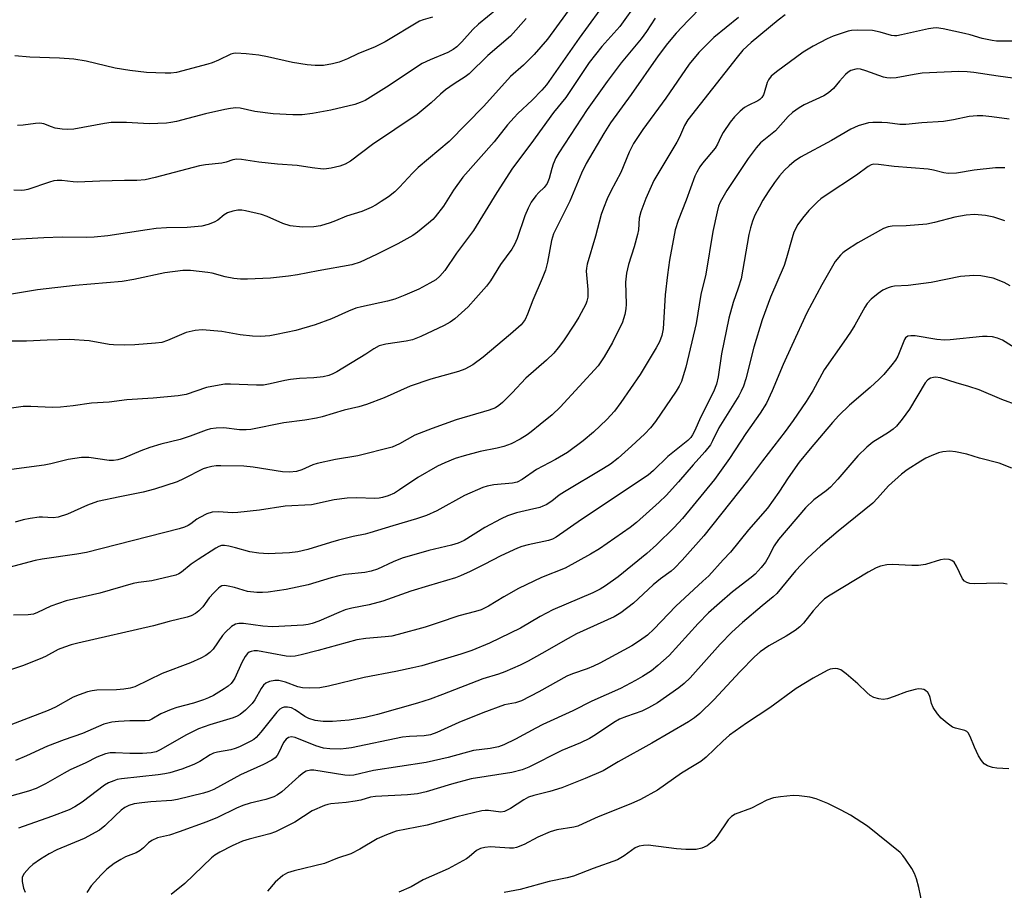
# Model space of a CAD drawing. Units: inches. Extents: x 1315764 to 1321764, y 541447 to 545447.
# Drawn here: x 1317884 to 1318132, y 543311 to 543531 of the extents above; entities that cross this region are included whole.
import ezdxf

# ---------------------------------------------------------------- set-up
doc = ezdxf.new("R2010")
doc.units = ezdxf.units.IN
doc.header["$MEASUREMENT"] = 0
doc.layers.add('Undefined', color=1, linetype='Continuous')

msp = doc.modelspace()

# ---------------------------------------------------------------- linework, layer by layer
at = {"layer": 'Undefined'}
for points, elevation in [([(1318023.95, 543535.2), (1318017.15, 543525.89), (1318013.8, 543522.01), (1318011.08, 543519.33), (1318007.77, 543516.47), (1318001.09, 543508.99), (1317992.33, 543500.03), (1317984.5, 543493.45), (1317983.07, 543492.02), (1317979.82, 543488.5), (1317978.56, 543487.32), (1317977.04, 543486.12), (1317975.19, 543484.86), (1317973.88, 543484.05), (1317972.61, 543483.4), (1317970.27, 543482.35), (1317966.43, 543481.23), (1317963.6, 543480.01), (1317962.27, 543479.53), (1317959.83, 543478.8), (1317958.14, 543478.54), (1317955.28, 543478.4), (1317952.18, 543478.77), (1317950.3, 543479.37), (1317946.34, 543481.1), (1317944.98, 543481.61), (1317940.9, 543482.56), (1317940.01, 543482.68), (1317938.98, 543482.69), (1317937.68, 543482.49), (1317936.37, 543482.03), (1317935.52, 543481.53), (1317933.9, 543480.21), (1317932.99, 543479.65), (1317931.48, 543479.08), (1317929.87, 543478.71), (1317926.15, 543478.34), (1317921, 543478.29), (1317918.41, 543478.08), (1317916.1, 543477.79), (1317906.14, 543476.2), (1317902.74, 543475.86), (1317900.75, 543475.8), (1317894.68, 543475.87), (1317890.01, 543475.74), (1317878.04, 543475.02)], 364), ([(1318032.61, 543536.48), (1318025.16, 543526.13), (1318016.86, 543514.31), (1318015.71, 543512.99), (1318013.3, 543510.52), (1318009.68, 543507.14), (1318008.69, 543506.12), (1318007.05, 543504.22), (1318003.68, 543499.95), (1317995.75, 543491.05), (1317993.43, 543487.8), (1317990.87, 543483.7), (1317988.77, 543480.99), (1317988.17, 543480.37), (1317987.06, 543479.41), (1317984.31, 543477.2), (1317983.12, 543476.34), (1317979.35, 543474.18), (1317973.99, 543471.5), (1317969.87, 543469.59), (1317967.71, 543468.91), (1317959.25, 543467.4), (1317954.07, 543466.37), (1317951.79, 543466.04), (1317947.23, 543465.58), (1317941.4, 543465.33), (1317939.65, 543465.32), (1317937.98, 543465.5), (1317935.76, 543465.87), (1317932.53, 543466.77), (1317931.42, 543467), (1317927.07, 543467.47), (1317925.06, 543467.47), (1317920.55, 543466.86), (1317912.69, 543465.19), (1317909.75, 543464.74), (1317897.92, 543463.7), (1317888.38, 543462.58), (1317880.35, 543461.26)], 362), ([(1318039.83, 543535.31), (1318035.4, 543529.11), (1318030.85, 543523.99), (1318027.66, 543520.01), (1318021.73, 543511.19), (1318018.64, 543507.37), (1318012.89, 543499.46), (1318008.28, 543493.28), (1318004.33, 543487.2), (1317998.44, 543477.61), (1317994.14, 543471.86), (1317991.2, 543467.5), (1317989.94, 543466.07), (1317988.91, 543465.17), (1317987.44, 543464.27), (1317984.65, 543462.74), (1317981.09, 543461.22), (1317978.6, 543460.27), (1317976.71, 543459.78), (1317970.18, 543458.33), (1317968.78, 543457.94), (1317966.9, 543457.2), (1317962.66, 543455.27), (1317958.48, 543453.8), (1317953.65, 543452.38), (1317948.76, 543451.3), (1317947.02, 543451), (1317944.67, 543450.81), (1317942.68, 543450.91), (1317939.57, 543451.25), (1317934.92, 543452.11), (1317929.99, 543452.52), (1317928.23, 543452.34), (1317925.91, 543451.81), (1317921.22, 543449.78), (1317919.84, 543449.33), (1317918.2, 543449.11), (1317912.97, 543448.72), (1317910.31, 543448.66), (1317907.64, 543448.69), (1317906.52, 543448.84), (1317901.48, 543449.76), (1317896.46, 543450.03), (1317890.87, 543449.94), (1317885.67, 543449.61), (1317880.81, 543449.65)], 360), ([(1318056.18, 543534.2), (1318052.59, 543530.61), (1318049.62, 543527.4), (1318047.43, 543524.78), (1318045.06, 543521.64), (1318038.21, 543511.89), (1318033.01, 543504.76), (1318031.33, 543502.07), (1318026.87, 543494.47), (1318025.74, 543492.02), (1318022.73, 543484.96), (1318018.66, 543476.73), (1318018.16, 543475.09), (1318017.13, 543469.57), (1318016.63, 543467.58), (1318015.78, 543465.44), (1318013.43, 543460.03), (1318012.12, 543456.48), (1318011.48, 543455.14), (1318011, 543454.44), (1318010.45, 543453.81), (1318007.8, 543451.42), (1318000.87, 543445.57), (1317998.28, 543443.69), (1317996.23, 543442.62), (1317994.66, 543441.95), (1317987.69, 543440.07), (1317982.51, 543438.3), (1317975.92, 543435.35), (1317971.44, 543433.66), (1317969.55, 543433.05), (1317965.83, 543432.2), (1317960.27, 543430.58), (1317958.82, 543430.22), (1317955.88, 543429.73), (1317950.59, 543429.07), (1317942.23, 543427.38), (1317941.1, 543427.28), (1317939.42, 543427.29), (1317935.45, 543427.75), (1317933.48, 543427.68), (1317932.08, 543427.49), (1317930.98, 543427.17), (1317926.92, 543425.64), (1317924.43, 543424.82), (1317919.54, 543423.66), (1317916.81, 543422.84), (1317914.5, 543421.99), (1317910.12, 543420.14), (1317908.73, 543419.72), (1317907.62, 543419.55), (1317906.49, 543419.51), (1317901.39, 543420.27), (1317899.5, 543420.29), (1317896.14, 543419.81), (1317891.81, 543418.65), (1317890.1, 543418.31), (1317881.9, 543417.22)], 356), ([(1318077.14, 543532.06), (1318075.33, 543530.64), (1318068.49, 543525), (1318066.47, 543523.1), (1318064.96, 543521.37), (1318052.58, 543505.5), (1318051.74, 543504.1), (1318050.43, 543501.18), (1318049.77, 543499.92), (1318043.95, 543490.23), (1318041.97, 543485.63), (1318040.7, 543482.3), (1318040.3, 543480.72), (1318040.06, 543477.75), (1318039.85, 543476.6), (1318038.99, 543473.44), (1318037.55, 543468.99), (1318037.04, 543466.83), (1318036.85, 543464.56), (1318037.01, 543459), (1318036.89, 543457.84), (1318036.63, 543456.4), (1318036.34, 543455.27), (1318036.02, 543454.45), (1318033.57, 543449.34), (1318031.45, 543445.68), (1318029.88, 543443.41), (1318020.34, 543432.95), (1318018.28, 543431.02), (1318015.26, 543428.63), (1318013.02, 543426.73), (1318012, 543426), (1318010.22, 543424.89), (1318007.96, 543423.76), (1318006.07, 543423.02), (1318004.42, 543422.62), (1318000.12, 543421.76), (1317996.12, 543420.69), (1317993.86, 543420.02), (1317991.2, 543418.96), (1317989.36, 543418.07), (1317984.43, 543415.24), (1317979.81, 543412.1), (1317978.54, 543411.31), (1317976.93, 543410.6), (1317975.51, 543410.17), (1317974.67, 543410.02), (1317973.56, 543409.94), (1317968.95, 543410.14), (1317966.58, 543409.98), (1317963.33, 543409.58), (1317957.53, 543408.34), (1317950.9, 543407.99), (1317944.45, 543407), (1317939.01, 543406.38), (1317937.59, 543406.35), (1317934.17, 543406.57), (1317932.46, 543406.48), (1317931.14, 543406.05), (1317929.37, 543405.15), (1317928.66, 543404.7), (1317927.14, 543403.5), (1317926.45, 543403.09), (1317925.48, 543402.68), (1317924.18, 543402.26), (1317900.76, 543396.33), (1317898.31, 543395.88), (1317889.62, 543394.61), (1317887.86, 543394.26), (1317874.46, 543390.73)], 352), ([(1318004.26, 543533.36), (1317999.68, 543529.67), (1317998.29, 543528.3), (1317995.53, 543525.2), (1317994.23, 543523.97), (1317993.33, 543523.26), (1317991.96, 543522.48), (1317987.53, 543520.68), (1317985.51, 543519.7), (1317976.51, 543513.72), (1317971.15, 543510.43), (1317969.89, 543509.87), (1317968.54, 543509.42), (1317962.43, 543507.97), (1317957.81, 543507.15), (1317955.19, 543506.81), (1317952.82, 543506.75), (1317947.91, 543507.02), (1317943.23, 543507.66), (1317939.6, 543508.46), (1317938.48, 543508.52), (1317937.13, 543508.39), (1317935.73, 543508.13), (1317930.86, 543506.99), (1317923.51, 543505.13), (1317922.09, 543504.83), (1317920.94, 543504.69), (1317916.59, 543504.52), (1317910.85, 543504.85), (1317907.04, 543504.83), (1317905.3, 543504.6), (1317897.63, 543503.18), (1317895.99, 543503.04), (1317894.61, 543503.14), (1317892.92, 543503.45), (1317891.94, 543503.74), (1317890.04, 543504.47), (1317888.98, 543504.67), (1317887.88, 543504.62), (1317884.8, 543504.17), (1317883.34, 543504.05)], 368), ([(1318044.33, 543531.18), (1318042.08, 543527.78), (1318040.75, 543525.97), (1318035.76, 543519.94), (1318032.15, 543515.21), (1318027.15, 543508.12), (1318020, 543497.2), (1318019.27, 543495.94), (1318018.57, 543494.35), (1318018.19, 543493.25), (1318017.57, 543490.69), (1318017.05, 543489.44), (1318016.28, 543488.46), (1318014.94, 543487.16), (1318014.2, 543486.32), (1318013.05, 543484.7), (1318012.21, 543483.18), (1318011.4, 543481.29), (1318009.47, 543475.52), (1318008.84, 543474.02), (1318008.1, 543472.84), (1318005.25, 543469.03), (1318002.76, 543464.91), (1318001.71, 543463.57), (1317999.04, 543460.46), (1317997.08, 543458.33), (1317993.71, 543455.26), (1317992.54, 543454.46), (1317991.05, 543453.6), (1317985.13, 543450.81), (1317983.02, 543450.02), (1317981.44, 543449.62), (1317976.33, 543448.92), (1317974.66, 543448.47), (1317973.26, 543447.72), (1317971.28, 543446.4), (1317963.95, 543441.94), (1317962.93, 543441.39), (1317961.91, 543440.97), (1317960.49, 543440.66), (1317958.17, 543440.35), (1317954.56, 543440.24), (1317952.23, 543439.98), (1317950.8, 543439.72), (1317947.17, 543438.89), (1317945.42, 543438.58), (1317943.69, 543438.52), (1317937.1, 543438.79), (1317935.67, 543438.75), (1317933.36, 543438.39), (1317931.06, 543437.93), (1317925.96, 543436.22), (1317923.89, 543435.84), (1317917.62, 543435.23), (1317910.96, 543434.87), (1317906.53, 543434.25), (1317902.03, 543433.97), (1317897.45, 543433.34), (1317894.23, 543433.01), (1317892.16, 543432.94), (1317886.76, 543433.14), (1317884.79, 543433.12), (1317881.28, 543432.67)], 358), ([(1318011.71, 543531.07), (1318007.76, 543526.66), (1318002.07, 543521.78), (1317997.34, 543517.09), (1317996.33, 543516.33), (1317993.56, 543514.61), (1317991.35, 543513.07), (1317990.13, 543512.03), (1317987.77, 543509.78), (1317984.28, 543506.82), (1317973, 543499.3), (1317967.42, 543495.09), (1317966.1, 543494.3), (1317964.75, 543493.85), (1317962.51, 543493.32), (1317961.38, 543493.13), (1317960.53, 543493.1), (1317957.71, 543493.4), (1317953.93, 543493.99), (1317948.95, 543494.33), (1317944.24, 543494.79), (1317939.87, 543495.52), (1317938.74, 543495.56), (1317937.71, 543495.38), (1317936.02, 543494.81), (1317934.97, 543494.57), (1317930.81, 543494.14), (1317929.28, 543493.88), (1317918.14, 543490.97), (1317915.56, 543490.39), (1317913.52, 543490.21), (1317910.37, 543490.22), (1317904.12, 543490.07), (1317898.52, 543489.78), (1317897.44, 543489.84), (1317894.57, 543490.19), (1317893.39, 543490.22), (1317892.56, 543490.08), (1317891.47, 543489.76), (1317886, 543487.94), (1317885.17, 543487.75), (1317884.36, 543487.68), (1317882.46, 543487.79)], 366), ([(1317988.1, 543531.47), (1317985.77, 543530.79), (1317984.81, 543530.39), (1317976.15, 543525.22), (1317973.66, 543523.94), (1317969.25, 543522.18), (1317966.64, 543520.92), (1317964.54, 543520.08), (1317962.9, 543519.61), (1317960.63, 543519.25), (1317958.47, 543519.2), (1317956.46, 543519.4), (1317952.76, 543519.98), (1317946.46, 543521.41), (1317944.25, 543521.84), (1317941.11, 543522.21), (1317938.48, 543522.34), (1317937.91, 543522.28), (1317937.19, 543522.06), (1317934.13, 543520.55), (1317932.51, 543519.9), (1317931.42, 543519.56), (1317923.51, 543517.49), (1317922.08, 543517.3), (1317920.64, 543517.3), (1317915.96, 543517.49), (1317911.7, 543517.95), (1317908.05, 543518.58), (1317900.69, 543520.36), (1317897.63, 543520.84), (1317893.99, 543521.11), (1317886.52, 543521.3), (1317882.69, 543521.71)], 370), ([(1318065.33, 543531.38), (1318059.12, 543526.31), (1318055.35, 543522.47), (1318052.88, 543519.58), (1318046.97, 543510.95), (1318041.22, 543503.07), (1318038.82, 543499.5), (1318037.73, 543497.37), (1318035.6, 543492.2), (1318033.15, 543487.5), (1318032.22, 543485.56), (1318031.26, 543483.22), (1318030.71, 543481.63), (1318029.28, 543476.15), (1318027.11, 543469.08), (1318026.95, 543468.11), (1318026.93, 543467.34), (1318027.33, 543462.72), (1318027.35, 543461.57), (1318027.28, 543460.78), (1318027.06, 543459.74), (1318026.78, 543458.96), (1318025.04, 543455.67), (1318023.97, 543453.92), (1318021.19, 543449.73), (1318019.83, 543447.93), (1318018.74, 543446.64), (1318016.92, 543444.88), (1318011.68, 543440.32), (1318008.23, 543436.6), (1318005.75, 543434.15), (1318004.88, 543433.4), (1318003.99, 543432.83), (1318002.41, 543432.2), (1317994.04, 543429.83), (1317988.03, 543427.64), (1317983.66, 543425.89), (1317979.74, 543423.7), (1317977.94, 543422.92), (1317969.3, 543420.68), (1317963.64, 543419.75), (1317958.99, 543418.79), (1317957.88, 543418.43), (1317955.11, 543417.17), (1317953.82, 543416.78), (1317952.05, 543416.62), (1317950.29, 543416.67), (1317942.84, 543417.83), (1317940.46, 543418.1), (1317934.69, 543418.18), (1317933.54, 543418.15), (1317932.42, 543418.02), (1317931.07, 543417.71), (1317930.26, 543417.41), (1317925.28, 543414.86), (1317923.69, 543414.14), (1317917.93, 543412.28), (1317915.08, 543411.54), (1317909.22, 543410.39), (1317903.55, 543409.14), (1317901.02, 543408.24), (1317895.99, 543405.94), (1317893.61, 543405.2), (1317892.36, 543405.04), (1317889.68, 543405.21), (1317888.83, 543405.19), (1317886.53, 543404.9), (1317884.84, 543404.58), (1317882.75, 543403.93)], 354), ([(1318135.59, 543525.38), (1318130.46, 543525.4), (1318129.33, 543525.5), (1318126.84, 543526.04), (1318123.8, 543526.97), (1318122.35, 543527.33), (1318116.98, 543528.51), (1318115.33, 543528.71), (1318114.48, 543528.67), (1318113.32, 543528.48), (1318106.44, 543526.93), (1318105.3, 543526.74), (1318104.73, 543526.72), (1318103.95, 543526.83), (1318101.07, 543527.63), (1318099.13, 543528.03), (1318095.3, 543528.12), (1318093.83, 543528.06), (1318093, 543527.9), (1318089.25, 543526.64), (1318087.7, 543525.92), (1318084.14, 543524.07), (1318081.64, 543522.59), (1318074.94, 543517.64), (1318073.58, 543516.5), (1318072.91, 543515.65), (1318072.53, 543514.95), (1318071.85, 543512.29), (1318071.64, 543511.81), (1318071.21, 543511.19), (1318070.69, 543510.66), (1318070.23, 543510.35), (1318067.75, 543509.16), (1318066.83, 543508.6), (1318065.75, 543507.68), (1318064.34, 543506.27), (1318063.27, 543504.91), (1318061.47, 543502.29), (1318060.9, 543501.26), (1318060.04, 543499.38), (1318059.45, 543498.38), (1318056.24, 543494.55), (1318055.54, 543493.61), (1318054.8, 543492.32), (1318054.34, 543491.27), (1318052.13, 543485.2), (1318050.07, 543480.09), (1318049.38, 543477.79), (1318047.95, 543470.11), (1318047.42, 543466.38), (1318046.84, 543461.33), (1318046.31, 543452.75), (1318045.98, 543451.11), (1318045.4, 543449.48), (1318044.57, 543447.95), (1318040.49, 543441.24), (1318035.62, 543434.13), (1318034.05, 543432), (1318032.1, 543429.88), (1318028.75, 543426.69), (1318026.13, 543424.47), (1318022.22, 543421.57), (1318019.17, 543419.77), (1318014.32, 543417.29), (1318010.7, 543414.72), (1318009.51, 543414.05), (1318008.26, 543413.77), (1318003.55, 543413.37), (1318001.88, 543413.05), (1318000.78, 543412.74), (1317996.17, 543410.73), (1317989.2, 543406.81), (1317986.58, 543405.61), (1317984.11, 543404.77), (1317978.08, 543403.03), (1317972.3, 543401.23), (1317971.08, 543400.93), (1317968.05, 543400.36), (1317964.35, 543399.41), (1317962.37, 543398.85), (1317956.67, 543397.02), (1317954.08, 543396.49), (1317952.06, 543396.19), (1317946.61, 543395.98), (1317944.3, 543396.1), (1317942, 543396.45), (1317938.41, 543397.5), (1317936.72, 543397.91), (1317935.6, 543398.08), (1317934.83, 543398.03), (1317934.19, 543397.8), (1317933.43, 543397.39), (1317928.96, 543394.51), (1317927.24, 543393.33), (1317924.8, 543391.33), (1317924.13, 543390.91), (1317923.35, 543390.57), (1317917.28, 543389.13), (1317913.94, 543388.72), (1317912.58, 543388.47), (1317904.18, 543386.02), (1317895.67, 543384.14), (1317891.77, 543382.75), (1317888.41, 543381.14), (1317887.38, 543380.76), (1317886.07, 543380.59), (1317882.33, 543380.47)], 350), ([(1318137.68, 543515.59), (1318130.84, 543516.54), (1318124.75, 543517.49), (1318123.03, 543517.66), (1318120.94, 543517.73), (1318111.67, 543517.29), (1318109.69, 543516.99), (1318105.09, 543516.13), (1318103.65, 543516.02), (1318102.79, 543516.1), (1318101.94, 543516.3), (1318097.5, 543517.91), (1318096.16, 543518.28), (1318095.4, 543518.36), (1318094.91, 543518.33), (1318093.71, 543517.95), (1318093.01, 543517.52), (1318092.36, 543516.96), (1318090.84, 543515.27), (1318089.31, 543513.39), (1318088.08, 543512.3), (1318086.85, 543511.6), (1318081.89, 543509.32), (1318080.64, 543508.56), (1318078.95, 543507.36), (1318077.87, 543506.35), (1318074.7, 543502.75), (1318070.92, 543499.7), (1318069.81, 543498.44), (1318067.75, 543495.74), (1318062.36, 543487.71), (1318060.7, 543484.77), (1318060.31, 543483.72), (1318059.93, 543482.28), (1318058.84, 543477.34), (1318057.08, 543466.59), (1318055.8, 543461.39), (1318054.64, 543454.07), (1318052.01, 543443.12), (1318051.4, 543440.87), (1318050.92, 543439.5), (1318050.32, 543438.25), (1318049.58, 543437.04), (1318044.38, 543429.38), (1318043.13, 543427.73), (1318041.73, 543426.25), (1318038.35, 543423.13), (1318034.93, 543420.11), (1318032.99, 543418.62), (1318031.29, 543417.54), (1318021.38, 543411.63), (1318020.11, 543410.75), (1318018.24, 543409.26), (1318016.78, 543408.33), (1318015.99, 543407.97), (1318015.16, 543407.7), (1318012.58, 543407.04), (1318009.27, 543406.34), (1318007.06, 543405.58), (1318005.47, 543404.81), (1318001.31, 543402.57), (1317996.1, 543399.3), (1317994.55, 543398.63), (1317992.92, 543398.14), (1317987.16, 543396.84), (1317980.44, 543394.84), (1317978.19, 543393.98), (1317974.24, 543392.09), (1317972.66, 543391.57), (1317971.01, 543391.25), (1317966.09, 543390.72), (1317964.49, 543390.45), (1317962.53, 543389.92), (1317956.72, 543388.12), (1317951.19, 543386.98), (1317946.65, 543386.32), (1317945.22, 543386.21), (1317943.75, 543386.23), (1317941.39, 543386.49), (1317938.14, 543387.45), (1317936.51, 543387.83), (1317935.71, 543387.94), (1317934.97, 543387.88), (1317934.51, 543387.66), (1317934.09, 543387.34), (1317932.88, 543386.14), (1317931.77, 543384.85), (1317930.11, 543382.61), (1317929.17, 543381.61), (1317928.32, 543380.93), (1317927.16, 543380.34), (1317926.15, 543380), (1317921.61, 543378.9), (1317917.66, 543377.76), (1317898.6, 543373.42), (1317896.88, 543372.98), (1317895.23, 543372.44), (1317893.65, 543371.79), (1317890.41, 543370.07), (1317889.07, 543369.47), (1317884.66, 543367.73), (1317879.86, 543366.1)], 348), ([(1318133.62, 543505.69), (1318129.27, 543506.31), (1318127, 543506.49), (1318125.58, 543506.52), (1318123.58, 543506.33), (1318119.57, 543505.51), (1318117.03, 543505.08), (1318111.63, 543504.72), (1318107.54, 543504.33), (1318106.01, 543504.35), (1318102.93, 543504.75), (1318101.52, 543504.84), (1318099.27, 543504.86), (1318098.13, 543504.72), (1318095.56, 543504.01), (1318093.72, 543503.17), (1318088.78, 543500.32), (1318080.98, 543496.08), (1318079.39, 543495.02), (1318078.11, 543493.94), (1318076.94, 543492.78), (1318075.68, 543491.35), (1318074.45, 543489.73), (1318072.86, 543487.38), (1318071.47, 543485.21), (1318070.52, 543483.48), (1318069.49, 543481.48), (1318068.86, 543479.9), (1318068.33, 543478.29), (1318067.93, 543476.61), (1318065.97, 543465.41), (1318065.24, 543463), (1318063.97, 543459.38), (1318062.93, 543455.42), (1318061.06, 543446.47), (1318060.21, 543440.65), (1318059.78, 543438.8), (1318059.03, 543436.85), (1318055.83, 543430.56), (1318054.22, 543426.94), (1318053.71, 543425.97), (1318053.27, 543425.37), (1318052.54, 543424.61), (1318047.49, 543420.5), (1318043.88, 543416.99), (1318042.53, 543415.84), (1318025.72, 543404.63), (1318019.3, 543400.17), (1318018.37, 543399.7), (1318017.37, 543399.34), (1318012.26, 543398.23), (1318010.64, 543397.81), (1318009.57, 543397.43), (1318005.36, 543395.5), (1318001.16, 543393.28), (1317997.64, 543391.54), (1317995.21, 543390.41), (1317993.89, 543389.89), (1317987.07, 543387.91), (1317982.68, 543386.56), (1317975.57, 543384.02), (1317972.11, 543383.13), (1317967.77, 543382.27), (1317966.1, 543381.81), (1317964.48, 543381.19), (1317959.44, 543378.96), (1317957.72, 543378.34), (1317956.7, 543378.11), (1317955.57, 543377.98), (1317947.72, 543377.51), (1317945.31, 543377.68), (1317940.37, 543378.4), (1317939.22, 543378.37), (1317938.4, 543378.18), (1317937.42, 543377.6), (1317935.88, 543376.23), (1317935.13, 543375.31), (1317932.76, 543371.88), (1317931.94, 543371.04), (1317930.88, 543370.28), (1317929.64, 543369.63), (1317927.03, 543368.49), (1317919.92, 543365.77), (1317912.97, 543362.39), (1317911.81, 543362.03), (1317910.25, 543361.79), (1317908.32, 543361.65), (1317903.38, 543361.52), (1317902.22, 543361.38), (1317901.08, 543361.12), (1317898.96, 543360.39), (1317897.39, 543359.76), (1317892.93, 543357.26), (1317891.1, 543356.38), (1317876.55, 543350.83)], 346), ([(1318132.53, 543493.42), (1318130.22, 543493.38), (1318124.85, 543492.84), (1318120.39, 543492.07), (1318118.21, 543491.97), (1318117.13, 543492.11), (1318114.58, 543492.85), (1318113.18, 543493.1), (1318104.59, 543493.74), (1318100.66, 543494.28), (1318099.38, 543494.29), (1318098.84, 543494.15), (1318098.09, 543493.74), (1318095.1, 543491.56), (1318087.48, 543486.53), (1318086.12, 543485.54), (1318085.27, 543484.81), (1318083.06, 543482.65), (1318081.45, 543480.71), (1318080.33, 543479.11), (1318079.33, 543477.13), (1318078.86, 543475.76), (1318077.47, 543470.64), (1318076.86, 543468.71), (1318073.39, 543460.76), (1318071.28, 543455.07), (1318069.23, 543448.1), (1318067.2, 543440.15), (1318066.61, 543438.28), (1318066.04, 543437), (1318065.38, 543435.84), (1318060.41, 543427.79), (1318058.81, 543424.52), (1318058.24, 543423.51), (1318056.86, 543421.7), (1318053.92, 543418.47), (1318050.17, 543414.11), (1318047.05, 543410.69), (1318045.34, 543409.03), (1318039.57, 543403.87), (1318038.01, 543402.58), (1318030.22, 543397.24), (1318028.02, 543395.84), (1318021.55, 543392.34), (1318015.58, 543390.01), (1318009.85, 543387.21), (1318006.07, 543385.15), (1318002.27, 543382.77), (1318000.4, 543381.84), (1317999, 543381.37), (1317994.75, 543380.31), (1317989.53, 543378.51), (1317986.26, 543377.49), (1317979.47, 543375.6), (1317977.81, 543375.21), (1317976.15, 543374.99), (1317971.26, 543374.57), (1317969.05, 543374.22), (1317959.28, 543371.54), (1317954.94, 543370.45), (1317953.48, 543370.16), (1317952.32, 543370.07), (1317951.17, 543370.11), (1317943.97, 543371.44), (1317943.11, 543371.5), (1317942.31, 543371.35), (1317941.84, 543371.13), (1317941.45, 543370.82), (1317940.79, 543370.01), (1317940.01, 543368.53), (1317938.19, 543364.56), (1317937.75, 543363.81), (1317937.27, 543363.23), (1317936.5, 543362.53), (1317935.55, 543361.88), (1317932.82, 543360.24), (1317931.56, 543359.6), (1317930.31, 543359.11), (1317927.75, 543358.28), (1317923.61, 543357.19), (1317922.14, 543356.7), (1317919.58, 543355.61), (1317917.3, 543354.21), (1317916.61, 543353.91), (1317915.59, 543353.77), (1317911.71, 543353.84), (1317908.86, 543353.67), (1317907.15, 543353.45), (1317905.12, 543352.94), (1317899.75, 543350.58), (1317895.14, 543349.02), (1317890.98, 543347.43), (1317885.66, 543344.95), (1317882.89, 543343.8)], 344), ([(1318132.55, 543480), (1318129.75, 543480.91), (1318127.65, 543481.37), (1318124.91, 543481.58), (1318122.75, 543481.49), (1318119.93, 543480.94), (1318114.79, 543479.58), (1318112.83, 543479.14), (1318107.68, 543478.72), (1318104.13, 543478.68), (1318103.12, 543478.5), (1318101.9, 543478.07), (1318095.45, 543474.44), (1318092.35, 543472.47), (1318091.68, 543471.96), (1318091.05, 543471.35), (1318089.76, 543469.76), (1318086.36, 543463.87), (1318082.61, 543456.8), (1318078.77, 543448.53), (1318076.64, 543443.73), (1318073.86, 543437.12), (1318072.37, 543433.97), (1318070.84, 543431.48), (1318067.2, 543426.34), (1318063.1, 543420.02), (1318059.31, 543414.74), (1318051.18, 543404.85), (1318049.09, 543402.61), (1318044.61, 543398.25), (1318042.23, 543396.07), (1318034.98, 543390.18), (1318031.81, 543387.88), (1318030.44, 543387.01), (1318028.58, 543386.11), (1318018.47, 543381.84), (1318015.3, 543380.17), (1318010.31, 543377.19), (1318002.48, 543373.4), (1317998.06, 543371.6), (1317995.25, 543370.6), (1317985.4, 543367.72), (1317983.11, 543367.16), (1317978.83, 543366.28), (1317970.9, 543364.78), (1317961.89, 543362.54), (1317959.64, 543362.13), (1317957.03, 543362.04), (1317955.3, 543362.13), (1317954.14, 543362.43), (1317951.01, 543363.61), (1317949.35, 543364), (1317948.28, 543364.03), (1317947, 543363.72), (1317946.05, 543363.28), (1317945.48, 543362.78), (1317944.86, 543361.97), (1317943.23, 543359.14), (1317942.56, 543358.18), (1317940.95, 543356.52), (1317939.6, 543355.43), (1317938.84, 543355), (1317937.77, 543354.57), (1317931.91, 543352.83), (1317929.06, 543351.78), (1317925.87, 543350.15), (1317919.55, 543346.57), (1317918.35, 543346.02), (1317917.1, 543345.76), (1317914.88, 543345.58), (1317911.69, 543345.59), (1317908.14, 543345.77), (1317906.73, 543345.7), (1317905.61, 543345.47), (1317903.43, 543344.64), (1317900.63, 543343.17), (1317896.66, 543341.4), (1317895.12, 543340.59), (1317890.44, 543337.91), (1317888.1, 543336.73), (1317886.19, 543336.09), (1317878.56, 543333.93)], 342), ([(1318133.89, 543463.65), (1318132.35, 543464.48), (1318129.57, 543465.56), (1318126.47, 543466.14), (1318124.76, 543466.26), (1318121.34, 543465.96), (1318113.95, 543464.47), (1318108.13, 543463.66), (1318104.7, 543463.52), (1318103.86, 543463.38), (1318103.07, 543463.11), (1318101.8, 543462.51), (1318100.62, 543461.71), (1318098.84, 543460.25), (1318097.81, 543459.12), (1318097.21, 543458.21), (1318094.66, 543453.72), (1318093.57, 543451.96), (1318091.93, 543449.48), (1318086.93, 543442.39), (1318084.11, 543437.1), (1318082.41, 543434.45), (1318079.11, 543429.63), (1318077.08, 543426.82), (1318071.39, 543419.47), (1318067.63, 543414.37), (1318056.61, 543400.53), (1318051.13, 543394.38), (1318049.16, 543392.32), (1318048.31, 543391.6), (1318045.62, 543389.64), (1318043.77, 543388.17), (1318038.86, 543383.49), (1318035.62, 543381.11), (1318033.93, 543380.02), (1318024.44, 543375.78), (1318022.32, 543374.62), (1318015.74, 543370.8), (1318012.23, 543368.89), (1318010.21, 543367.89), (1318006.33, 543366.17), (1318004.73, 543365.58), (1318000.81, 543364.38), (1317990.67, 543360.43), (1317987.52, 543359.31), (1317984.31, 543358.31), (1317974.23, 543355.39), (1317971.12, 543354.67), (1317967.04, 543353.99), (1317962.91, 543353.64), (1317960.48, 543353.67), (1317958.51, 543353.93), (1317956.9, 543354.42), (1317955.89, 543354.92), (1317953.48, 543356.57), (1317952.5, 543357.06), (1317951.48, 543357.25), (1317950.69, 543357.22), (1317950.19, 543357.1), (1317949.58, 543356.78), (1317948.78, 543356.01), (1317944.79, 543350.92), (1317943.64, 543349.62), (1317943, 543349.1), (1317942.28, 543348.64), (1317939.36, 543347.23), (1317938.28, 543346.81), (1317937.2, 543346.49), (1317933.86, 543345.89), (1317932.85, 543345.62), (1317931.98, 543345.2), (1317929.39, 543343.54), (1317927.9, 543342.75), (1317924.88, 543341.64), (1317921.83, 543340.7), (1317920.54, 543340.42), (1317918.85, 543340.17), (1317909.64, 543339.19), (1317908.5, 543338.97), (1317907.67, 543338.7), (1317906.32, 543338.13), (1317905.29, 543337.57), (1317899.68, 543333.27), (1317897.82, 543332.1), (1317896.38, 543331.38), (1317891.97, 543329.62), (1317883.62, 543326.74)], 340), ([(1318137.14, 543446.59), (1318131.96, 543449.86), (1318130.74, 543450.4), (1318129.42, 543450.71), (1318128.06, 543450.86), (1318126.93, 543450.83), (1318118.77, 543449.99), (1318117.31, 543449.91), (1318115.43, 543450.06), (1318109.91, 543450.98), (1318108.84, 543451.02), (1318108.1, 543450.9), (1318107.51, 543450.51), (1318107.21, 543450.09), (1318105.53, 543445.83), (1318104.94, 543444.84), (1318104.05, 543443.71), (1318101.99, 543441.27), (1318100.82, 543440.04), (1318098.55, 543437.95), (1318093.31, 543433.48), (1318090.63, 543430.87), (1318089.02, 543429.1), (1318083.42, 543422.44), (1318080.68, 543419.07), (1318077.88, 543415.13), (1318075.53, 543411.51), (1318072.65, 543407.53), (1318067.87, 543402.05), (1318063.33, 543396.38), (1318061.43, 543394.46), (1318057.81, 543390.45), (1318056.37, 543389.03), (1318049.51, 543382.77), (1318043.98, 543376.92), (1318042.39, 543375.46), (1318040.31, 543373.97), (1318038.4, 543372.72), (1318030.37, 543368.33), (1318028.76, 543367.57), (1318027.11, 543366.91), (1318023.44, 543365.69), (1318022.04, 543365.12), (1318014.97, 543361.14), (1318010.58, 543358.88), (1318009.05, 543358.38), (1318006.26, 543357.81), (1318000.8, 543355.87), (1317994.72, 543353.41), (1317989.24, 543350.85), (1317987.61, 543350.3), (1317986.01, 543350.03), (1317982.28, 543349.85), (1317980.52, 543349.66), (1317967.66, 543347.01), (1317966.29, 543346.79), (1317964.88, 543346.69), (1317962.2, 543346.73), (1317960.58, 543346.93), (1317958.69, 543347.53), (1317953.45, 543349.61), (1317952.55, 543349.78), (1317951.78, 543349.62), (1317951.15, 543349.18), (1317950.47, 543348.34), (1317949.31, 543345.78), (1317948.89, 543345.08), (1317948.37, 543344.5), (1317947.58, 543343.84), (1317945.47, 543342.75), (1317939.61, 543340.2), (1317932.89, 543336.46), (1317931.67, 543335.95), (1317930.32, 543335.53), (1317923.72, 543333.92), (1317922.35, 543333.74), (1317917.03, 543333.37), (1317914.76, 543333.13), (1317912.81, 543332.83), (1317911.49, 543332.41), (1317910.5, 543331.91), (1317909.56, 543331.23), (1317908.02, 543329.86), (1317905.43, 543327.27), (1317904.03, 543326.21), (1317900.2, 543324.12), (1317893.31, 543321.28), (1317891.34, 543320.23), (1317889.17, 543318.85), (1317887.27, 543317.57), (1317886.4, 543316.82), (1317885.06, 543315.29), (1317884.54, 543314.33), (1317884.51, 543313.27), (1317884.87, 543311.6), (1317885.34, 543310.55)], 338), ([(1318135.88, 543433.41), (1318131.8, 543434.91), (1318126.07, 543437.34), (1318123.44, 543438.23), (1318120.28, 543439.12), (1318116.34, 543440.37), (1318115.05, 543440.54), (1318114.54, 543440.49), (1318113.8, 543440.28), (1318113.14, 543439.92), (1318112.41, 543439.17), (1318108.53, 543432.46), (1318106.63, 543429.95), (1318105.17, 543428.2), (1318104.33, 543427.45), (1318103.18, 543426.61), (1318099.22, 543424.13), (1318097.71, 543422.86), (1318095.48, 543420.68), (1318090.38, 543414.77), (1318088.54, 543412.82), (1318087.42, 543411.86), (1318084.36, 543409.59), (1318082.27, 543407.59), (1318075.47, 543399.59), (1318074.35, 543397.97), (1318072.84, 543395), (1318072.12, 543393.83), (1318071.08, 543392.52), (1318069.54, 543390.87), (1318068.5, 543389.97), (1318063.84, 543386.35), (1318060.53, 543383.54), (1318057.79, 543381.07), (1318055.12, 543378.36), (1318047.84, 543370.34), (1318044.97, 543367.74), (1318043.34, 543366.46), (1318041.14, 543365.01), (1318039.38, 543363.99), (1318035.54, 543361.95), (1318028.35, 543358.76), (1318023.51, 543356.36), (1318015.93, 543352.86), (1318014.17, 543351.98), (1318009.08, 543349.18), (1318006.12, 543347.74), (1318004.73, 543347.22), (1318002.7, 543346.84), (1317998.48, 543346.3), (1317992.04, 543344.52), (1317986.51, 543343.33), (1317973.21, 543341.24), (1317968.27, 543340.08), (1317967.17, 543340.02), (1317966, 543340.13), (1317958.19, 543341.39), (1317957.34, 543341.38), (1317956.26, 543341.1), (1317955.51, 543340.69), (1317954.37, 543339.8), (1317950.09, 543335.91), (1317948.99, 543335.14), (1317948.05, 543334.64), (1317946.04, 543333.92), (1317942.13, 543333.01), (1317940.24, 543332.45), (1317938.61, 543331.75), (1317933.87, 543329.42), (1317931.13, 543328.29), (1317924.17, 543325.76), (1317921.72, 543324.98), (1317918.74, 543324.26), (1317917.31, 543323.64), (1317916.45, 543323.02), (1317915.14, 543321.72), (1317914.31, 543321.05), (1317913.31, 543320.53), (1317910.66, 543319.46), (1317909.43, 543318.83), (1317907.77, 543317.79), (1317905.95, 543316.34), (1317904.52, 543314.91), (1317901.98, 543312.12), (1317900.85, 543310.5)], 336), ([(1318134.32, 543417.61), (1318131.1, 543418.83), (1318126.13, 543420.09), (1318122.94, 543421.1), (1318120.09, 543421.73), (1318118.65, 543421.87), (1318116.93, 543421.69), (1318115.8, 543421.44), (1318113.92, 543420.73), (1318112.61, 543420.14), (1318111.34, 543419.39), (1318107.87, 543417.14), (1318106.48, 543416.05), (1318103.2, 543413.09), (1318100.45, 543409.98), (1318099.24, 543408.76), (1318090.5, 543401.67), (1318086.05, 543397.91), (1318082.86, 543394.98), (1318079.74, 543391.69), (1318074.98, 543385.92), (1318074.08, 543385.09), (1318071.31, 543382.85), (1318066.38, 543378.67), (1318063.67, 543376.19), (1318060.68, 543373.13), (1318053.1, 543364.69), (1318051.61, 543363.26), (1318050.24, 543362.13), (1318044.86, 543358.38), (1318042.66, 543357.08), (1318040.91, 543356.25), (1318037.03, 543354.93), (1318035.28, 543354.2), (1318033.84, 543353.37), (1318029.26, 543350.26), (1318027.75, 543349.34), (1318025.42, 543348.25), (1318020.76, 543346.31), (1318012.38, 543342.09), (1318010.73, 543341.46), (1318008.14, 543340.8), (1317997.87, 543339.19), (1317992.87, 543337.82), (1317986.53, 543335.9), (1317984.36, 543335.39), (1317981.78, 543335.11), (1317973.75, 543334.74), (1317972.44, 543334.5), (1317969.98, 543333.81), (1317968.58, 543333.5), (1317966.29, 543333.18), (1317962.49, 543332.89), (1317961.66, 543332.73), (1317960.85, 543332.47), (1317957.71, 543331.09), (1317953.34, 543328.27), (1317948.46, 543325.81), (1317947.08, 543325.31), (1317941.87, 543323.97), (1317940.18, 543323.45), (1317937.51, 543322.25), (1317934.4, 543320.65), (1317933.18, 543319.9), (1317932.3, 543319.21), (1317925.6, 543312.79), (1317922.12, 543309.99)], 334), ([(1318133.11, 543388.28), (1318132.24, 543388.46), (1318131.07, 543388.53), (1318124.83, 543388.36), (1318123.73, 543388.5), (1318122.96, 543388.73), (1318122.35, 543389.09), (1318121.89, 543389.67), (1318120.38, 543392.87), (1318119.78, 543393.84), (1318119.18, 543394.32), (1318118.46, 543394.51), (1318117.39, 543394.59), (1318116.3, 543394.48), (1318112.52, 543393.31), (1318110.78, 543393.01), (1318109.09, 543392.99), (1318104.14, 543393.3), (1318102.78, 543393.19), (1318101.17, 543392.87), (1318100.1, 543392.44), (1318098.02, 543391.32), (1318088.43, 543385.55), (1318087.07, 543384.58), (1318086.01, 543383.56), (1318084.22, 543381.56), (1318081.74, 543378.45), (1318080.82, 543377.5), (1318079.63, 543376.64), (1318077.37, 543375.21), (1318073.02, 543372.73), (1318070.84, 543371.2), (1318069.4, 543369.98), (1318065.72, 543366.25), (1318059.13, 543359.11), (1318055.54, 543355.7), (1318054.24, 543354.58), (1318052.7, 543353.54), (1318043.42, 543348.18), (1318034.95, 543343.43), (1318031.16, 543341.18), (1318026.66, 543339.25), (1318020.74, 543336.92), (1318017.69, 543335.97), (1318013.71, 543334.96), (1318012.36, 543334.51), (1318011.13, 543333.86), (1318007.81, 543331.66), (1318006.28, 543330.91), (1318005.39, 543330.78), (1318002.23, 543331.18), (1318001.39, 543331.19), (1318000.54, 543331.09), (1317994.23, 543329.54), (1317986.73, 543327.45), (1317978.94, 543325.94), (1317976.51, 543325.07), (1317974.14, 543324.06), (1317969.8, 543321.39), (1317967.53, 543320.27), (1317964.13, 543319.16), (1317960.82, 543317.77), (1317953.18, 543315.97), (1317951.52, 543315.46), (1317950.31, 543314.73), (1317948.39, 543313.06), (1317946.44, 543310.78)], 332), ([(1318133.57, 543341.68), (1318130.56, 543341.82), (1318129.44, 543342), (1318128.2, 543342.41), (1318127.33, 543342.97), (1318126.62, 543343.76), (1318125.9, 543344.94), (1318124.9, 543347.13), (1318123.84, 543349.83), (1318123.31, 543350.78), (1318122.92, 543351.13), (1318122.43, 543351.38), (1318120.06, 543351.92), (1318119.33, 543352.24), (1318117.96, 543353.2), (1318116.46, 543354.48), (1318115.55, 543355.55), (1318114.45, 543357.19), (1318114.01, 543358.19), (1318113.71, 543359.73), (1318113.54, 543360.23), (1318113.11, 543360.93), (1318112.56, 543361.5), (1318112.1, 543361.73), (1318111.58, 543361.83), (1318110.75, 543361.85), (1318109.91, 543361.76), (1318107.75, 543361.14), (1318104.61, 543359.92), (1318102.95, 543359.38), (1318101.84, 543359.19), (1318100.78, 543359.34), (1318099.47, 543359.74), (1318098.53, 543360.23), (1318097.7, 543360.94), (1318095.47, 543363.15), (1318092.53, 543365.64), (1318091.13, 543366.68), (1318090.37, 543366.97), (1318089.84, 543367.02), (1318089.04, 543366.97), (1318088.51, 543366.85), (1318087.75, 543366.54), (1318084.14, 543364.57), (1318079.85, 543361.93), (1318073.25, 543357.13), (1318067.36, 543353.19), (1318063.08, 543350.16), (1318061.35, 543348.69), (1318057.16, 543344.67), (1318055.81, 543343.58), (1318054.17, 543342.5), (1318050.92, 543340.57), (1318044.89, 543336.29), (1318040.62, 543333.96), (1318038.2, 543332.9), (1318029.9, 543329.61), (1318026.04, 543327.77), (1318024.79, 543327.25), (1318023.76, 543326.96), (1318019.5, 543326.32), (1318017.83, 543325.83), (1318014.67, 543324.47), (1318011.26, 543322.61), (1318009.33, 543321.86), (1318008.55, 543321.69), (1318007.52, 543321.63), (1318003.95, 543321.94), (1318002.78, 543321.97), (1318001.31, 543321.85), (1318000.2, 543321.57), (1317999.24, 543321.06), (1317997.38, 543319.46), (1317996.69, 543318.96), (1317992.02, 543316.48), (1317985.79, 543313.65), (1317982.73, 543311.9), (1317979.64, 543310.53)], 330), ([(1318111.68, 543307.73), (1318110.85, 543311.73), (1318110.26, 543313.95), (1318109.79, 543315.3), (1318109.09, 543316.53), (1318107.5, 543318.92), (1318106.83, 543319.83), (1318106.12, 543320.56), (1318097.89, 543327.21), (1318093.58, 543330.02), (1318091.28, 543331.28), (1318087.87, 543332.96), (1318084.97, 543334.09), (1318083.3, 543334.51), (1318080.64, 543334.87), (1318079.17, 543334.95), (1318075.94, 543334.66), (1318074.2, 543334.39), (1318072.52, 543333.78), (1318068.58, 543331.74), (1318064.52, 543330.24), (1318063.56, 543329.65), (1318062.75, 543328.86), (1318059.99, 543324.72), (1318059.09, 543323.6), (1318058.28, 543322.89), (1318057.41, 543322.26), (1318056.1, 543321.68), (1318054.67, 543321.36), (1318052.04, 543321.35), (1318049.7, 543321.49), (1318042.5, 543322.41), (1318041.39, 543322.38), (1318040.24, 543322.17), (1318039.23, 543321.72), (1318036.52, 543319.77), (1318034.79, 543318.73), (1318028.68, 543316.57), (1318023.71, 543314.57), (1318022.09, 543314.14), (1318017.59, 543313.28), (1318010.23, 543311.24), (1318006.23, 543310.47)], 328)]:
    msp.add_lwpolyline(points, dxfattribs=dict(at, elevation=elevation))

doc.saveas('drawing.dxf')
